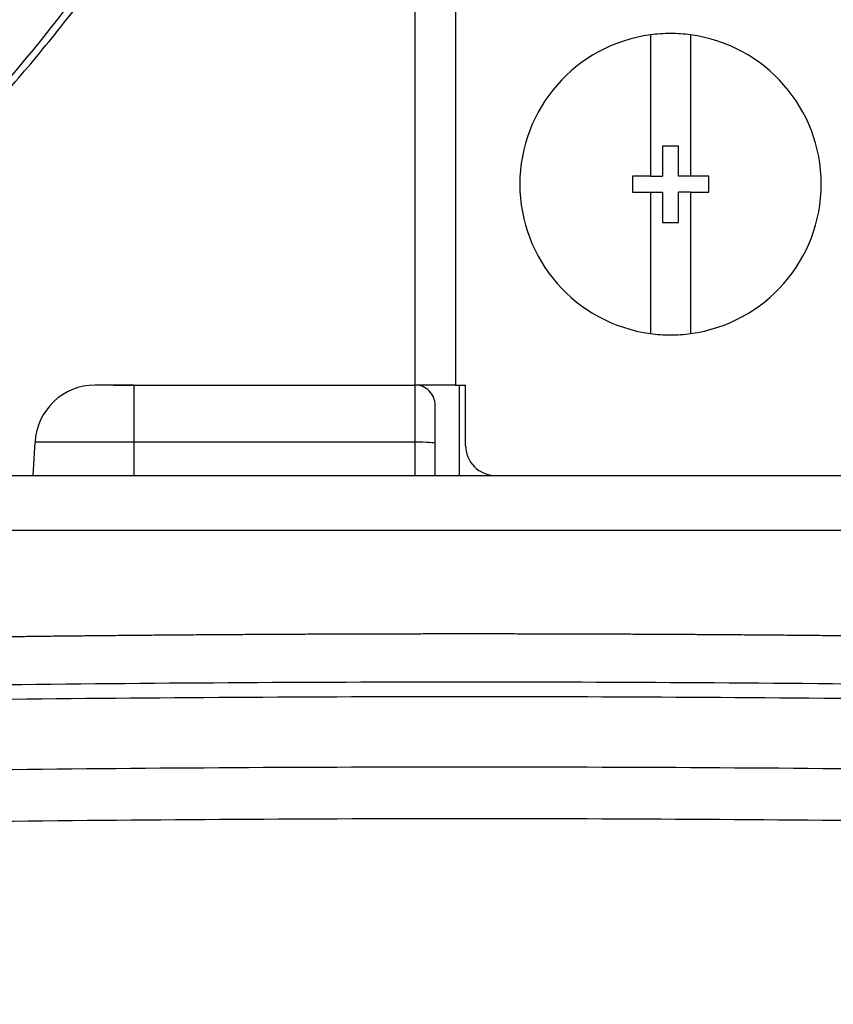
# Model space of a CAD drawing. Units: millimetres. Extents: x -1623 to -1487, y -100 to 18.
# Drawn here: x -1522 to -1520, y -43 to -41 of the extents above; entities that cross this region are included whole.
import ezdxf

# ---------------------------------------------------------------- set-up
doc = ezdxf.new("R2010")
doc.units = ezdxf.units.MM
doc.layers.add('GAIKEI', color=7, linetype='Continuous')

msp = doc.modelspace()

# ---------------------------------------------------------------- linework, layer by layer
at = {"layer": 'GAIKEI', "color": 1, "linetype": 'Continuous'}
for points in [[(-1523.693641, -16.10680214, -0.0000028485), (-1523.69357802, -15.86090046, -0.0000017918), (-1523.69351275, -15.61499878, -0.0000007136), (-1523.69344627, -15.3690971, -0.0000002127), (-1523.69337937, -15.12319543, 0.0000015837), (-1523.69331295, -14.87729375, 0.0000039591)], [(-1523.6895656, -39.09477273, -0.0000001458), (-1523.68976448, -39.00618963, -0.0000051365)], [(-1523.6922619, -22.50024517, 0.0000243022), (-1523.692276, -22.25434348, 0.0000244193), (-1523.69231585, -22.0084418, 0.000021098), (-1523.69237805, -21.76254013, 0.0000180056), (-1523.69245947, -21.51663847, 0.0000147668), (-1523.69255703, -21.27073682, 0.0000113575), (-1523.69266747, -21.02483518, 0.000006932), (-1523.69278699, -20.77893355, 0.0000021807), (-1523.69291101, -20.53303193, -0.0000032674), (-1523.69303455, -20.28713031, -0.0000051503), (-1523.69315331, -20.04122868, -0.0000033863), (-1523.69326799, -19.79532706, -0.000002979), (-1523.69337959, -19.54942543, -0.0000032483), (-1523.69348816, -19.3035238, -0.0000008355), (-1523.69359432, -19.05762217, -0.0000018987), (-1523.69370051, -18.81172054, -0.0000200398)], [(-1523.6931958, -30.22751845, 0.0000007333), (-1523.69326446, -30.0002457, -0.0000014529), (-1523.69333279, -29.77297294, -0.0000031884)], [(-1523.69338336, -34.7729737, -0.0000118014), (-1523.69331732, -34.54570094, -0.0000079769), (-1523.6932422, -34.31842818, -0.0000020921), (-1523.69316239, -34.09115543, 0.0000045557), (-1523.69308357, -33.86388267, 0.0000139468)], [(-1521.28856911, -37.50024517, -0.0638639774), (-1521.44828418, -38.78083801, -0.0665811632), (-1521.91704725, -39.92740543, -0.0603347974), (-1522.67594206, -40.93379592, -0.0487319529), (-1523.6923174, -41.80100794)], [(-1520.54456933, -40.56426288, 0.874474627), (-1520.54456933, -41.456227)], [(-1520.48456933, -40.56024494, 0.033445361), (-1520.54456933, -40.56426288)], [(-1520.42456933, -40.56426288, 0.033445361), (-1520.48456933, -40.56024494)], [(-1520.42456933, -41.456227, 0.874474627), (-1520.42456933, -40.56426288)], [(-1520.54456933, -41.456227, 0.033445361), (-1520.48456933, -41.46024494)], [(-1520.48456933, -41.46024494, 0.033445361), (-1520.42456933, -41.456227)], [(-1522.20220343, -41.61024494, 0.3989621508), (-1522.38195882, -41.78082399)], [(-1522.0871473, -41.61093355, -0.0013472127), (-1522.09766449, -41.61112496, -0.0014318577), (-1522.10829704, -41.61126222, -0.0019898015), (-1522.11883106, -41.61132565, -0.0024370909), (-1522.12898835, -41.61129773, -0.0030033015), (-1522.13848091, -41.61116806, -0.0030071148), (-1522.14690033, -41.61094772, 0.0016857342), (-1522.15444852, -41.61071756, 0.0024986636), (-1522.16185482, -41.61057303, 0.0013759413), (-1522.16905921, -41.6104842, 0.0012337729), (-1522.17600797, -41.61043393, 0.0009629946), (-1522.18277752, -41.61041795, -0.0012536464), (-1522.18882305, -41.61040339, -0.0044869882), (-1522.19312356, -41.61035003, -0.621177102), (-1522.19478733, -41.61026934)], [(-1521.18716933, -41.6702476, 0.4142265212), (-1521.24716933, -41.61024494)], [(-1522.08716911, -41.61093355, -0.0019039706), (-1522.10090758, -41.61117365)], [(-1521.09656933, -41.79024494, 0.4142135624), (-1521.00656933, -41.88024494)], [(-1519.95224352, -42.35940233, 0.0001215846), (-1520.00545509, -42.35886452, 0.0001215651), (-1520.05866692, -42.35835259, 0.0001215457), (-1520.11187899, -42.35786654, 0.0001215264), (-1520.16509129, -42.35740635, 0.0001215072), (-1520.21830381, -42.35697203, 0.000121488), (-1520.27151654, -42.35656357, 0.000121469), (-1520.32472946, -42.35618096, 0.00012145), (-1520.37794256, -42.35582421, 0.0001214311), (-1520.43115583, -42.3554933, 0.0001214123), (-1520.48436926, -42.35518825, 0.0001213936), (-1520.53758282, -42.35490903, 0.000121375), (-1520.59079652, -42.35465565, 0.0001213565), (-1520.64401034, -42.3544281, 0.000121338), (-1520.69722426, -42.35422638, 0.0001213186), (-1520.75043828, -42.35405049, 0.0001213102), (-1520.80365237, -42.35390042, 0.000121256), (-1520.85686653, -42.35377617, 0.0001215499), (-1520.91008075, -42.35367775, 0.0001217691), (-1520.96329501, -42.35360523, 0.0001218324), (-1521.01650929, -42.35355864, 0.0001217922), (-1521.0697236, -42.35353798, 0.0001217941), (-1521.12293791, -42.35354324, 0.0001217945), (-1521.1761522, -42.35357443, 0.000121789), (-1521.22936648, -42.35363154, 0.0001217864), (-1521.28258072, -42.35371458, 0.0001217836), (-1521.33579492, -42.35382353, 0.0001217805), (-1521.38900905, -42.35395841, 0.0001217777), (-1521.44222312, -42.35411922, 0.000121775), (-1521.4954371, -42.35430594, 0.0001217723), (-1521.54865098, -42.35451858, 0.0001217696), (-1521.60186474, -42.35475714, 0.000121767), (-1521.65507839, -42.35502163, 0.0001217645), (-1521.7082919, -42.35531203, 0.0001217621), (-1521.76150526, -42.35562834, 0.0001217597), (-1521.81471846, -42.35597058, 0.0001217574), (-1521.86793148, -42.35633873, 0.0001217552), (-1521.92114432, -42.3567328, 0.000121753), (-1521.97435696, -42.35715278, 0.0001217509), (-1522.02756939, -42.35759868, 0.0001217489), (-1522.08078159, -42.35807049, 0.0001217465), (-1522.13399355, -42.35856821, 0.0001217478), (-1522.18720526, -42.35909185, 0.0001217525), (-1522.24041671, -42.35964141, 0.0001217581), (-1522.29362788, -42.36021687, 0.0001217637), (-1522.34683876, -42.36081826, 0.0001217694), (-1522.40004935, -42.36144556, 0.0001217751), (-1522.45325961, -42.36209878, 0.0001217809), (-1522.50646956, -42.36277792, 0.0001217868)], [(-1523.30157719, -42.51787549, -0.0030741449), (-1521.89344074, -42.49928358, -0.0030710771), (-1520.4851833, -42.49799686, -0.0030733983), (-1519.0770115, -42.51401335, -0.0030807439), (-1517.6691363, -42.5473581)], [(-1530.94253541, -42.94404265, -0.0058480997), (-1528.12982807, -42.74633152, -0.0058483247), (-1525.31326583, -42.6144628, -0.0058478997), (-1522.49438969, -42.54851111, -0.0058483997), (-1519.67474216, -42.54851116, -0.0058478997), (-1516.85586603, -42.61446296, -0.0058483247), (-1514.03930379, -42.74633179, -0.0058480997), (-1511.22659646, -42.94404302)], [(-1511.24455116, -43.1629724, 0.00598964), (-1514.05219243, -42.96126436, 0.0059790356), (-1516.86376289, -42.8268155, 0.0059728185), (-1519.67765821, -42.75960259, 0.0059705003), (-1522.49228242, -42.75961243, 0.0059725201), (-1525.30604128, -42.82684008, 0.0059784394), (-1528.11733925, -42.96128889, 0.0059887477), (-1530.92457301, -43.16297224)], [(-1530.91046115, -43.31901487, -0.0060226215), (-1528.10716934, -43.1160705, -0.0060227357), (-1525.29977144, -42.98070699, -0.0060221879), (-1522.48990879, -42.91300624, -0.0060227113), (-1519.67922446, -42.9130063, -0.0060221879), (-1516.86936181, -42.98070717, -0.0060227357), (-1514.06196391, -43.1160708, -0.0060226215), (-1511.25867212, -43.31901529)]]:
    msp.add_lwpolyline(points, format="xyb", dxfattribs=at)
at = {"layer": 'GAIKEI', "color": 7, "linetype": 'Continuous'}
for points in [[(-1521.28553083, -16.00324725, 0.0000008451), (-1521.2850599, -15.57766199, 0.0000099848)], [(-1521.28856861, -23.0518424, -0.0000013254), (-1521.28856907, -22.61340936)], [(-1521.28856906, -22.38736676, -0.0000013709), (-1521.28856865, -21.96145193, -0.0000034431), (-1521.28856482, -21.53556584, -0.0000076025), (-1521.28855168, -21.10974152, -0.0000124227), (-1521.28852159, -20.68398527, -0.0000174209), (-1521.28846607, -20.2582947, -0.0000221348)], [(-1521.26772384, -27.6183827, 0.0000005004), (-1521.26834675, -27.51525578, -0.0000007239), (-1521.26896921, -27.41219518, -0.0000019509)], [(-1523.69199371, -41.80127335, 0.0038115671), (-1523.59813454, -41.73642633, 0.003818847), (-1523.50527538, -41.67016006, 0.0039253543), (-1523.41345173, -41.60246282, 0.0040268396), (-1523.32271737, -41.53331443, 0.0041328474), (-1523.23312335, -41.46269478, 0.0042417459), (-1523.14472489, -41.39058476, 0.0043530504), (-1523.05757912, -41.31696624, 0.0044669631), (-1522.97174581, -41.24182242, 0.0045831345), (-1522.8872868, -41.16513771, 0.0047013983), (-1522.80426645, -41.0868983, 0.0048213675), (-1522.72275139, -41.00709233, 0.0049430176), (-1522.6428105, -40.92571013, 0.0050663311), (-1522.56451465, -40.8427441, 0.0051900685), (-1522.48793731, -40.75818991, 0.0053131811), (-1522.4131532, -40.67204618, 0.0054351055), (-1522.34023833, -40.58431519, 0.005555106), (-1522.2692696, -40.49500312, 0.0056724411), (-1522.20032442, -40.40412036, 0.0057862961), (-1522.13348035, -40.31168185, 0.0058958412), (-1522.0688142, -40.21770682)]]:
    msp.add_lwpolyline(points, format="xyb", dxfattribs=at)
at = {"layer": 'GAIKEI', "color": 1, "linetype": 'Continuous'}
for points in [[(-1521.12656933, -9.30024494), (-1521.12656933, -41.61024494)], [(-1521.24656933, -41.61024494), (-1521.24656933, -39.68830514)], [(-1520.54456933, -40.56426314), (-1520.54456933, -40.98624494)], [(-1520.42456933, -40.56426314), (-1520.42456933, -40.98624494)], [(-1520.46056933, -40.89624494), (-1520.50856933, -40.89624494)], [(-1520.50856933, -40.89624494), (-1520.50856933, -40.98624494)], [(-1520.46056933, -40.98624494), (-1520.46056933, -40.89624494)], [(-1520.54456933, -40.98624494), (-1520.59856933, -40.98624494)], [(-1520.59856933, -40.98624494), (-1520.59856933, -41.03424494)], [(-1520.54456933, -40.98624494), (-1520.50856933, -40.98624494)], [(-1520.42456933, -40.98624494), (-1520.46056933, -40.98624494)], [(-1520.37056933, -40.98624494), (-1520.42456933, -40.98624494)], [(-1520.37056933, -41.03424494), (-1520.37056933, -40.98624494)], [(-1520.59856933, -41.03424494), (-1520.54456933, -41.03424494)], [(-1520.54456933, -41.03424494), (-1520.50856933, -41.03424494)], [(-1520.54456933, -41.03424494), (-1520.54456933, -41.45622734)], [(-1520.50856933, -41.03424494), (-1520.50856933, -41.12424494)], [(-1520.42456933, -41.03424494), (-1520.46056933, -41.03424494)], [(-1520.46056933, -41.12424494), (-1520.46056933, -41.03424494)], [(-1520.42456933, -41.03424494), (-1520.37056933, -41.03424494)], [(-1520.42456933, -41.03424494), (-1520.42456933, -41.45622734)], [(-1520.50856933, -41.12424494), (-1520.46056933, -41.12424494)], [(-1522.08714173, -41.61024494), (-1522.20220313, -41.61024494)], [(-1522.08714173, -41.61024494), (-1521.24716933, -41.61024494)], [(-1521.24716933, -41.73012614), (-1521.24716933, -41.61024494)], [(-1521.12656933, -41.61024494), (-1521.24656933, -41.61024494)], [(-1521.12656933, -41.61024494), (-1521.09656933, -41.61024494)], [(-1521.11456933, -41.88021794), (-1521.11456933, -41.61022454)], [(-1521.09656933, -41.79024494), (-1521.09656933, -41.61024494)], [(-1522.08716933, -41.61093374), (-1522.08716933, -41.78082434)], [(-1521.18716933, -41.78397494), (-1521.18716933, -41.67024794)], [(-1521.24716933, -41.78082434), (-1521.24716933, -41.73012614)], [(-1522.38716933, -41.88024494), (-1522.38195893, -41.78082434)], [(-1522.08716933, -41.78082434), (-1522.38195893, -41.78082434)], [(-1522.08716933, -41.78082434), (-1522.08716933, -41.88024494)], [(-1521.24716933, -41.78082434), (-1522.08716933, -41.78082434)], [(-1521.24716933, -41.88024494), (-1521.24716933, -41.78082434)], [(-1521.18716933, -41.88024494), (-1521.18716933, -41.78397494)], [(-1521.01856933, -41.87942654), (-1521.01856933, -41.88021794)], [(-1517.66456933, -42.04455674), (-1523.30457053, -42.04455674)]]:
    msp.add_lwpolyline(points, dxfattribs=at)
at = {"layer": 'GAIKEI', "color": 7, "linetype": 'Continuous'}
msp.add_lwpolyline([(-1523.30456633, -41.88024494), (-1517.66456513, -41.88024494)], dxfattribs=at)
at = {"layer": 'GAIKEI', "color": 1, "linetype": 'Continuous'}
msp.add_ellipse((-1521.24718133, -41.78396234), major_axis=(0.06, 0), ratio=0.052336, start_param=6.2831713957, end_param=7.8537723187, dxfattribs=at)

doc.saveas('drawing.dxf')
